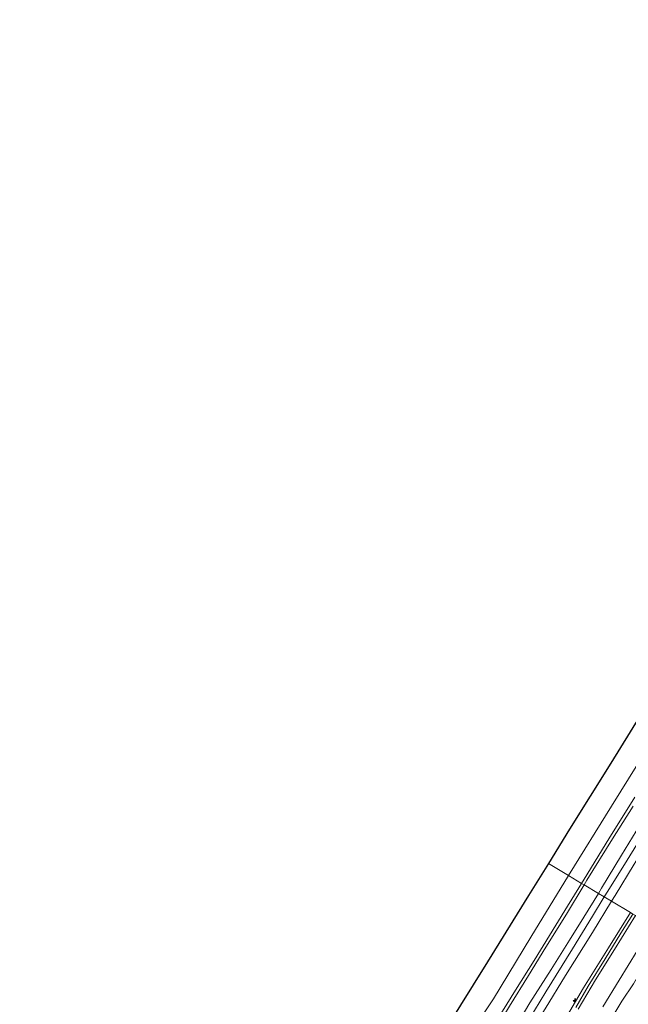
# Model space of a CAD drawing. Units: metres. Extents: x 169000 to 180006, y 531248 to 537500.
# Drawn here: x 169688 to 169910, y 532185 to 532545 of the extents above; entities that cross this region are included whole.
import ezdxf

# ---------------------------------------------------------------- set-up
doc = ezdxf.new("R2010")
doc.units = ezdxf.units.M
doc.layers.get('0').update_dxf_attribs({"lineweight": 25})
for name, color, linetype, lineweight in [('B-ME-AL-OVERIG-S-B1', 7, 'Continuous', 18), ('B-ME-GW-KRUINLIJN-L-B1', 93, 'Continuous', 18), ('B-ME-GW-TEENLIJN-L-B1', 93, 'Continuous', 18), ('B-ME-IE-GRASLAND-GV-B6', 93, 'Continuous', 18), ('B-ME-IE-HULPGEOMETRIE-L-B1', 53, 'Continuous', 18), ('B-ME-OB-BEKLEDING-GV-B6', 253, 'Continuous', 18), ('B-ME-OB-WATERLIJN-L-B1', 133, 'OB-WATERLIJN', 18), ('B-ME-OG-WATER-GV-B6', 153, 'Continuous', 18), ('B-ME-VH-VERH_SOORT-BITUMEN-GV-B6', 8, 'IE-TERREINAFSCHEIDING-NATUURLIJK-HOUTWAL', 18)]:
    doc.layers.add(name, color=color, linetype=linetype, lineweight=lineweight)
doc.layers.add('B-ME-KG-KADASTRAAL-OPNAMEDTMGRENS-L-B1', color=10, linetype='Continuous')
doc.linetypes.add('IE-TERREINAFSCHEIDING-NATUURLIJK-HOUTWAL', pattern='A,7,-1.5,[67,NLCS.SHX,S=0.75,R=45,X=0,Y=0],-1.5,7,-1.5,[70,NLCS.SHX,S=0.75,R=0,X=0,Y=0],-1.5', length=20)
doc.linetypes.add('OB-WATERLIJN', pattern='A,10,[32,NLCS.SHX,S=2,R=0,X=0,Y=0],-12', length=22)

# ---------------------------------------------------------------- blocks, each defined once
blk = doc.blocks.new('hecto')
for p, q in [((0, 0.625), (-0.625, 0)), ((0, -0.625), (0, 0.625)), ((-0.625, 0), (0.625, 0)), ((0.625, 0), (0, -0.625))]:
    blk.add_line(p, q)

msp = doc.modelspace()

# ---------------------------------------------------------------- linework, layer by layer
at = {"layer": 'B-ME-GW-KRUINLIJN-L-B1'}
for points in [[(169916.834, 532254.993, 1.599), (169907.511, 532239.685, 1.732), (169900.195, 532227.556, 1.667), (169899.041, 532225.679, 1.661)], [(169899.041, 532225.679, 1.661), (169893.728, 532217.034, 1.633), (169888.459, 532208.679, 1.599), (169881.736, 532197.934, 1.572), (169874.049, 532185.738, 1.532), (169868.165, 532175.88, 1.512)], [(169887.726, 532181.264, 4.805), (169893.546, 532191.181, 4.792), (169902.668, 532205.799, 4.771), (169910.696, 532218.721, 4.891)], [(169890.785, 532184.095, 4.815), (169895.303, 532191.809, 4.842), (169901.445, 532201.829, 4.856), (169907.267, 532211.126, 4.91), (169911.645, 532218.155, 4.943)], [(169891.655, 532183.485, 4.778), (169897.995, 532194.124, 4.805), (169904.864, 532205.24, 4.812), (169912.532, 532217.626, 4.896)], [(169850.472, 532093.723, 1.498), (169853.25, 532098.482, 1.477), (169859.523, 532108.323, 1.477), (169863.146, 532114.305, 1.477), (169864.494, 532116.78, 1.45), (169865.273, 532117.863, 1.45), (169866.645, 532119.624, 1.45), (169867.98, 532121.488, 1.464), (169873.511, 532130.603, 1.545), (169878.509, 532139.203, 1.592), (169882.063, 532145.007, 1.579), (169888.744, 532156.338, 1.579), (169894.15, 532164.69, 1.437), (169902.664, 532178.179, 1.423), (169907.604, 532186.355, 1.457), (169911.782, 532192.758, 1.518), (169917.362, 532202.182, 1.565), (169923.127, 532211.301, 1.593)]]:
    msp.add_polyline3d(points, dxfattribs=at)
at = {"layer": 'B-ME-GW-TEENLIJN-L-B1'}
for points in [[(170093.801, 532531.198, 1.964), (170086.584, 532519.357, 1.913), (170076.822, 532503.694, 1.896), (170068.002, 532489.292, 1.879), (170057.106, 532471.646, 1.859), (170047.12, 532455.405, 1.859), (170037.163, 532439.278, 1.889), (170027.429, 532423.28, 1.994), (170019.086, 532409.808, 1.93), (170009.048, 532393.601, 1.953), (169999.629, 532378.269, 1.97), (169988.939, 532361.078, 1.906), (169980.049, 532346.723, 1.94), (169971.072, 532332.157, 1.913), (169963.434, 532319.79, 1.913), (169953.911, 532304.223, 1.913), (169942.975, 532286.622, 1.911), (169932.239, 532268.942, 1.906), (169922.397, 532252.871, 1.926), (169912.086, 532236.345, 1.906), (169905.12, 532224.977, 1.876), (169903.803, 532222.836, 1.873)], [(169911.701, 532257.474, -0.041), (169904.172, 532245.557, -0.041), (169894.843, 532230.535, -0.068), (169893.818, 532228.797, -0.069)], [(169893.818, 532228.797, -0.069), (169887.426, 532218.176, -0.092), (169879.835, 532206.121, -0.095), (169873.482, 532195.69, -0.082), (169866.531, 532184.604, -0.089)], [(169903.803, 532222.836, 1.873), (169896.819, 532211.478, 1.862), (169887.003, 532195.745, 1.889), (169879.555, 532183.63, 1.876), (169871.907, 532171.362, 1.882), (169864.284, 532159.07, 1.882), (169854.488, 532143.054, 1.916), (169847.596, 532131.741, 1.927), (169838.085, 532116.394, 1.957), (169829.593, 532102.763, 1.95), (169816.396, 532081.201, 1.906), (169804.969, 532062.507, 1.883), (169793.238, 532043.507, 1.869), (169785.401, 532030.843, 2.021), (169777.604, 532018.196, 1.97), (169769.55, 532005.365, 1.916), (169758.526, 531987.393, 1.883), (169745.387, 531966.187, 1.896), (169732.889, 531945.771, 1.913), (169720.851, 531926.251, 1.883), (169711.381, 531910.793, 1.856)], [(169900.691, 532184.293, 1.609), (169906.56, 532194.027, 1.744), (169913.173, 532204.784, 1.778), (169918.908, 532213.82, 1.866)]]:
    msp.add_polyline3d(points, dxfattribs=at)
at = {"layer": 'B-ME-IE-GRASLAND-GV-B6'}
for points in [[(169910.696, 532218.721, 4.891), (169903.803, 532222.836, 1.873), (169905.12, 532224.977, 1.876), (169912.086, 532236.345, 1.906)], [(169879.555, 532183.63, 1.876), (169887.003, 532195.745, 1.889), (169896.819, 532211.478, 1.862), (169903.803, 532222.836, 1.873), (169910.696, 532218.721, 4.891)], [(169910.696, 532218.721, 4.891), (169902.668, 532205.799, 4.771), (169893.546, 532191.181, 4.792), (169887.726, 532181.264, 4.805)], [(169887.726, 532181.264, 4.805), (169893.546, 532191.181, 4.792), (169902.668, 532205.799, 4.771), (169910.696, 532218.721, 4.891), (169911.645, 532218.155, 4.943), (169912.532, 532217.626, 4.896)], [(169891.655, 532183.485, 4.778), (169897.995, 532194.124, 4.805), (169904.864, 532205.24, 4.812), (169912.532, 532217.626, 4.896), (169918.908, 532213.82, 1.866)], [(169912.532, 532217.626, 4.896), (169904.864, 532205.24, 4.812), (169897.995, 532194.124, 4.805), (169891.655, 532183.485, 4.778)], [(169918.908, 532213.82, 1.866), (169913.173, 532204.784, 1.778), (169906.56, 532194.027, 1.744), (169900.691, 532184.293, 1.609)], [(169900.691, 532184.293, 1.609), (169906.56, 532194.027, 1.744), (169913.173, 532204.784, 1.778), (169918.908, 532213.82, 1.866), (169923.127, 532211.301, 1.593)], [(169902.664, 532178.179, 1.423), (169907.604, 532186.355, 1.457), (169911.782, 532192.758, 1.518), (169917.362, 532202.182, 1.565), (169923.127, 532211.301, 1.593), (169927.673, 532208.56, -0.501)], [(169923.127, 532211.301, 1.593), (169917.362, 532202.182, 1.565), (169911.782, 532192.758, 1.518), (169907.604, 532186.355, 1.457), (169902.664, 532178.179, 1.423)]]:
    msp.add_polyline3d(points, dxfattribs=at)
at = {"layer": 'B-ME-IE-HULPGEOMETRIE-L-B1'}
msp.add_polyline3d([(169880.767, 532236.587, -0.35), (169888.063, 532232.207, -0.35), (169892.881, 532229.356, -0.138), (169893.818, 532228.797, -0.069), (169899.041, 532225.679, 1.661), (169901.173, 532224.407, 1.807), (169903.803, 532222.836, 1.873), (169910.696, 532218.721, 4.891), (169911.645, 532218.155, 4.943), (169912.532, 532217.626, 4.896), (169918.908, 532213.82, 1.866), (169923.127, 532211.301, 1.593), (169927.673, 532208.56, -0.501), (169930.783, 532206.731, -0.841), (169937.866, 532202.503, -2.175), (169949.642, 532195.473, -3.002), (169951.389, 532194.43, -4.008), (169952.498, 532193.768, -4.793), (169954.889, 532192.341, -4.793), (169955.682, 532191.868, -4.066), (169966.541, 532185.386, -3.971)], dxfattribs=at)
at = {"layer": 'B-ME-KG-KADASTRAAL-OPNAMEDTMGRENS-L-B1'}
for points in [[(170071.389, 532544.531, -0.35), (170062.184, 532529.655, -0.35), (170051.606, 532512.562, -0.35), (170041.029, 532495.47, -0.35), (170030.451, 532478.377, -0.35), (170019.874, 532461.285, -0.35), (170009.297, 532444.193, -0.35), (169998.719, 532427.1, -0.35), (169988.142, 532410.008, -0.35), (169977.565, 532392.915, -0.35), (169966.987, 532375.823, -0.35), (169956.41, 532358.731, -0.35), (169945.832, 532341.638, -0.35), (169935.255, 532324.546, -0.35), (169924.678, 532307.453, -0.35), (169914.1, 532290.361, -0.35), (169903.523, 532273.268, -0.35), (169888.519, 532249.082, -0.35), (169880.767, 532236.587, -0.35)], [(169880.767, 532236.587, -0.35), (169873.514, 532224.896, -0.35), (169858.51, 532200.71, -0.35), (169843.505, 532176.524, -0.35), (169828.501, 532152.338, -0.35), (169813.497, 532128.151, -0.35), (169798.492, 532103.965, -0.35), (169783.488, 532079.779, -0.35), (169768.483, 532055.593, -0.35), (169753.479, 532031.407, -0.35), (169738.475, 532007.22, -0.35), (169723.47, 531983.034, -0.35), (169708.466, 531958.848, -0.35), (169693.461, 531934.662, -0.35), (169687.758, 531925.468, -0.35)]]:
    msp.add_polyline3d(points, dxfattribs=at)
at = {"layer": 'B-ME-OB-BEKLEDING-GV-B6'}
for points in [[(169912.369, 532260.822, -0.136), (169902.839, 532245.576, -0.129), (169893.851, 532230.94, -0.129), (169892.881, 532229.356, -0.138), (169888.063, 532232.207, -0.35), (169903.823, 532257.561, -0.35), (169919.582, 532282.914, -0.35)], [(169911.701, 532257.474, -0.041), (169904.172, 532245.557, -0.041), (169894.843, 532230.535, -0.068), (169893.818, 532228.797, -0.069), (169892.881, 532229.356, -0.138), (169893.851, 532230.94, -0.129), (169902.839, 532245.576, -0.129), (169912.369, 532260.822, -0.136)], [(169916.834, 532254.993, 1.599), (169907.511, 532239.685, 1.732), (169900.195, 532227.556, 1.667), (169899.041, 532225.679, 1.661), (169893.818, 532228.797, -0.069), (169894.843, 532230.535, -0.068), (169904.172, 532245.557, -0.041), (169911.701, 532257.474, -0.041)], [(169920.721, 532255.897, 1.788), (169909.493, 532237.796, 1.788), (169902.462, 532226.516, 1.808), (169901.173, 532224.407, 1.807), (169899.041, 532225.679, 1.661), (169900.195, 532227.556, 1.667), (169907.511, 532239.685, 1.732), (169916.834, 532254.993, 1.599)], [(169855.846, 532179.975, -0.35), (169860.696, 532187.258, -0.35), (169874.379, 532209.732, -0.35), (169888.063, 532232.207, -0.35), (169892.881, 532229.356, -0.138)], [(169893.818, 532228.797, -0.069), (169887.426, 532218.176, -0.092), (169879.835, 532206.121, -0.095), (169873.482, 532195.69, -0.082), (169866.531, 532184.604, -0.089), (169860.556, 532174.661, 0.006), (169854.732, 532164.966, 0.006), (169846.71, 532152.056, 0.006), (169837.379, 532136.668, 0.006), (169831.944, 532127.874, 0.006), (169826.588, 532119.113, 0.013), (169821.902, 532111.78, 0.019), (169820.696, 532112.554, -0.048), (169824.606, 532118.941, -0.095), (169829.864, 532127.243, -0.061), (169837.569, 532139.768, -0.095), (169843.777, 532149.568, -0.136), (169851.738, 532162.575, -0.129), (169859.28, 532175.059, -0.156), (169868.802, 532190.431, -0.156), (169875.555, 532201.258, -0.203), (169886.813, 532219.448, -0.19), (169892.881, 532229.356, -0.138), (169893.818, 532228.797, -0.069)], [(169892.881, 532229.356, -0.138), (169886.813, 532219.448, -0.19), (169875.555, 532201.258, -0.203), (169868.802, 532190.431, -0.156), (169859.28, 532175.059, -0.156)], [(169866.531, 532184.604, -0.089), (169873.482, 532195.69, -0.082), (169879.835, 532206.121, -0.095), (169887.426, 532218.176, -0.092), (169893.818, 532228.797, -0.069), (169899.041, 532225.679, 1.661)], [(169899.041, 532225.679, 1.661), (169893.728, 532217.034, 1.633), (169888.459, 532208.679, 1.599), (169881.736, 532197.934, 1.572), (169874.049, 532185.738, 1.532), (169868.165, 532175.88, 1.512)], [(169868.165, 532175.88, 1.512), (169874.049, 532185.738, 1.532), (169881.736, 532197.934, 1.572), (169888.459, 532208.679, 1.599), (169893.728, 532217.034, 1.633), (169899.041, 532225.679, 1.661), (169901.173, 532224.407, 1.807)], [(169901.173, 532224.407, 1.807), (169896.884, 532217.39, 1.801), (169889.553, 532205.417, 1.747), (169879.836, 532189.724, 1.747), (169871.529, 532176.149, 1.754)]]:
    msp.add_polyline3d(points, dxfattribs=at)
at = {"layer": 'B-ME-OB-WATERLIJN-L-B1'}
for points in [[(170078.427, 532540.227, -0.35), (170071.085, 532528.628, -0.35), (170064.461, 532518.886, -0.35), (170044.057, 532485.678, -0.35), (170023.652, 532452.469, -0.35), (170009.836, 532429.257, -0.35), (169992.031, 532401.69, -0.35), (169971.566, 532367.656, -0.35), (169951.102, 532333.622, -0.35), (169935.342, 532308.268, -0.35), (169919.582, 532282.914, -0.35), (169903.823, 532257.561, -0.35), (169888.063, 532232.207, -0.35)], [(169888.063, 532232.207, -0.35), (169874.379, 532209.732, -0.35), (169860.696, 532187.258, -0.35), (169855.846, 532179.975, -0.35), (169842.546, 532158.034, -0.35), (169829.247, 532136.093, -0.35), (169821.523, 532123.333, -0.35), (169817.42, 532115.561, -0.35), (169808.934, 532102.978, -0.35), (169806.123, 532098.011, -0.35), (169786.131, 532065.836, -0.35), (169773.966, 532046.915, -0.35), (169766.736, 532034.323, -0.35), (169747.619, 532004.922, -0.35), (169733.644, 531981.023, -0.35), (169714.68, 531950.756, -0.35), (169695.716, 531920.489, -0.35)]]:
    msp.add_polyline3d(points, dxfattribs=at)
at = {"layer": 'B-ME-OG-WATER-GV-B6'}
for points in [[(169919.582, 532282.914, -0.35), (169903.823, 532257.561, -0.35), (169888.063, 532232.207, -0.35), (169880.767, 532236.587, -0.35), (169888.519, 532249.082, -0.35), (169903.523, 532273.268, -0.35), (169914.1, 532290.361, -0.35)], [(169843.505, 532176.524, -0.35), (169858.51, 532200.71, -0.35), (169873.514, 532224.896, -0.35), (169880.767, 532236.587, -0.35), (169888.063, 532232.207, -0.35)], [(169888.063, 532232.207, -0.35), (169874.379, 532209.732, -0.35), (169860.696, 532187.258, -0.35), (169855.846, 532179.975, -0.35)]]:
    msp.add_polyline3d(points, dxfattribs=at)
at = {"layer": 'B-ME-VH-VERH_SOORT-BITUMEN-GV-B6'}
for points in [[(169912.086, 532236.345, 1.906), (169905.12, 532224.977, 1.876), (169903.803, 532222.836, 1.873), (169901.173, 532224.407, 1.807), (169902.462, 532226.516, 1.808), (169909.493, 532237.796, 1.788), (169920.721, 532255.897, 1.788)], [(169871.529, 532176.149, 1.754), (169879.836, 532189.724, 1.747), (169889.553, 532205.417, 1.747), (169896.884, 532217.39, 1.801), (169901.173, 532224.407, 1.807), (169903.803, 532222.836, 1.873)], [(169903.803, 532222.836, 1.873), (169896.819, 532211.478, 1.862), (169887.003, 532195.745, 1.889), (169879.555, 532183.63, 1.876)]]:
    msp.add_polyline3d(points, dxfattribs=at)

# ---------------------------------------------------------------- block references
at = {"layer": 'B-ME-AL-OVERIG-S-B1', "rotation": 90}
msp.add_blockref('hecto', (169890.455, 532186.665, 4.798), dxfattribs=at)

doc.saveas('drawing.dxf')
